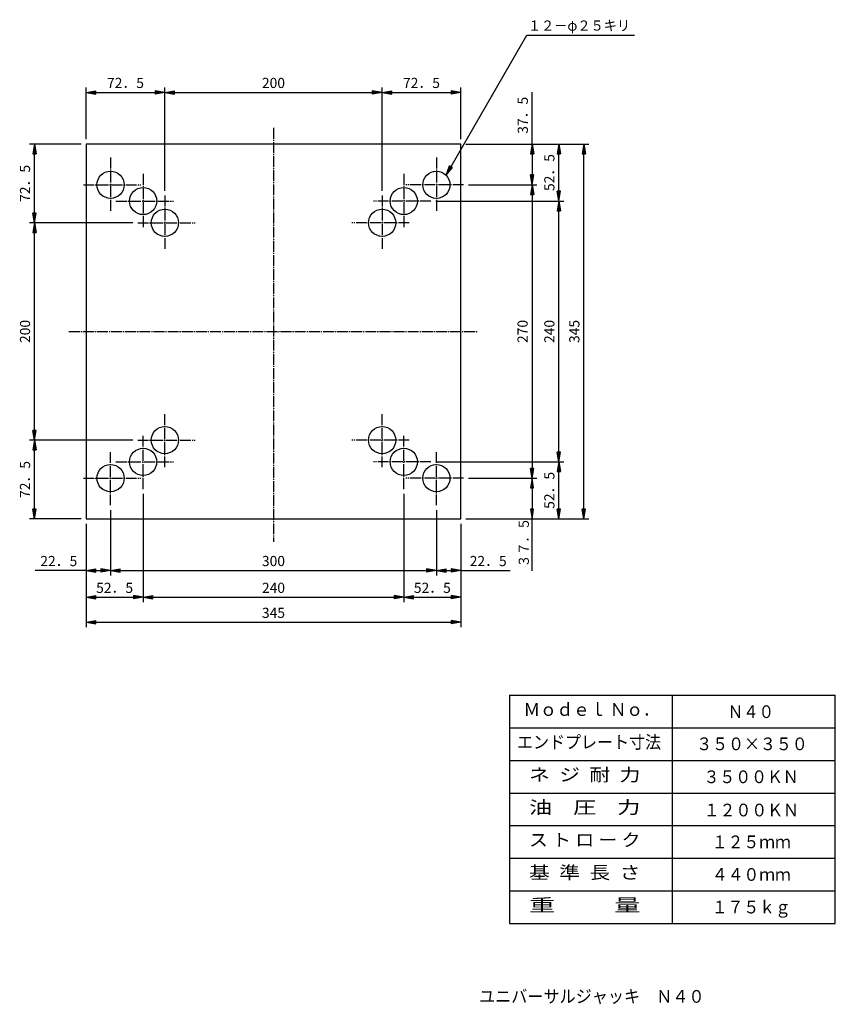
# Model space of a CAD drawing. Extents: x 12 to 1696, y 10 to 962.
# Drawn here: x 945 to 1696, y 38 to 944 of the extents above; entities that cross this region are included whole.
import ezdxf
from ezdxf.enums import TextEntityAlignment as Align

# ---------------------------------------------------------------- set-up
doc = ezdxf.new("R2010")
doc.units = 0
doc.linetypes.add('EXLTYPE2', pattern=[13, 10, -1, 1, -1])
doc.layers.get('0').update_dxf_attribs({"linetype": 'CONTINUOUS'})
doc.layers.get('DEFPOINTS').update_dxf_attribs({"linetype": 'CONTINUOUS'})
doc.layers.add('N40', color=7, linetype='CONTINUOUS')
doc.styles.add('EXCADDIM1', font='monotxt', dxfattribs={"width": 0.84, "bigfont": 'extfont'})
doc.styles.add('EXCADSTD', font='monotxt', dxfattribs={"bigfont": 'extfont'})
doc.styles.get("Standard").update_dxf_attribs({"font": 'monotxt', "bigfont": 'extfont'})
doc.dimstyles.new('ISO-25', dxfattribs={"dimtxt": 2.5, "dimasz": 2.5, "dimexe": 1.25, "dimexo": 0.625, "dimtad": 1, "dimtxsty": 'STANDARD', "dimcen": 2.5, "dimazin": 3, "dimtfac": 1, "dimtmove": 0, "dimatfit": 3})

# ---------------------------------------------------------------- blocks, each defined once
blk = doc.blocks.new('EX_BNORM')
at = {"color": 0, "linetype": 'CONTINUOUS'}
for p, q in [((0, 0), (-1, 0.17)), ((-1, 0.17), (-1, -0.17)), ((0, 0), (-1, 0.08)), ((0, 0), (-1, 0)), ((0, 0), (-1, -0.17)), ((0, 0), (-1, -0.08))]:
    blk.add_line(p, q, dxfattribs=at)
blk = doc.blocks.new('*D75')
at = {"layer": 'DEFPOINTS', "color": 0}
for p in [(1078.75, 876.789978), (1006.25, 829.289978), (1078.75, 781.789978)]:
    blk.add_point(p, dxfattribs=at)
at = {"layer": 'N40', "color": 1, "linetype": 'CONTINUOUS'}
for p, q in [((1006.25, 833.789978), (1006.25, 881.289978)), ((1078.75, 786.289978), (1078.75, 881.289978)), ((1015.25, 876.789978), (1069.75, 876.789978))]:
    blk.add_line(p, q, dxfattribs=at)
at = {"layer": 'N40', "color": 1, "xscale": 9, "yscale": 9, "zscale": 9, "rotation": 180}
blk.add_blockref('EX_BNORM', (1006.25, 876.789978), dxfattribs=at)
at = {"layer": 'N40', "color": 1, "xscale": 9, "yscale": 9, "zscale": 9}
blk.add_blockref('EX_BNORM', (1078.75, 876.789978), dxfattribs=at)
at = {"layer": 'N40', "color": 1, "insert": (1042.5, 884.289978), "char_height": 9.3543312, "attachment_point": 5, "style": 'EXCADDIM1'}
blk.add_mtext('72．5', dxfattribs=at)
blk = doc.blocks.new('*D76')
at = {"layer": 'DEFPOINTS', "color": 0}
for p in [(1278.75, 876.789978), (1078.75, 781.789978), (1278.75, 781.789978)]:
    blk.add_point(p, dxfattribs=at)
at = {"layer": 'N40', "color": 1, "linetype": 'CONTINUOUS'}
for p, q in [((1278.75, 786.289978), (1278.75, 881.289978)), ((1087.75, 876.789978), (1269.75, 876.789978))]:
    blk.add_line(p, q, dxfattribs=at)
at = {"layer": 'N40', "color": 1, "xscale": 9, "yscale": 9, "zscale": 9, "rotation": 180}
blk.add_blockref('EX_BNORM', (1078.75, 876.789978), dxfattribs=at)
at = {"layer": 'N40', "color": 1, "xscale": 9, "yscale": 9, "zscale": 9}
blk.add_blockref('EX_BNORM', (1278.75, 876.789978), dxfattribs=at)
at = {"layer": 'N40', "color": 1, "insert": (1178.75, 884.289978), "char_height": 9.3543312, "attachment_point": 5, "style": 'EXCADDIM1'}
blk.add_mtext('200', dxfattribs=at)
blk = doc.blocks.new('*D77')
at = {"layer": 'DEFPOINTS', "color": 0}
for p in [(1351.25, 876.789978), (1351.25, 829.289978), (1278.75, 781.789978)]:
    blk.add_point(p, dxfattribs=at)
at = {"layer": 'N40', "color": 1, "linetype": 'CONTINUOUS'}
for p, q in [((1351.25, 833.789978), (1351.25, 881.289978)), ((1287.75, 876.789978), (1342.25, 876.789978))]:
    blk.add_line(p, q, dxfattribs=at)
at = {"layer": 'N40', "color": 1, "xscale": 9, "yscale": 9, "zscale": 9, "rotation": 180}
blk.add_blockref('EX_BNORM', (1278.75, 876.789978), dxfattribs=at)
at = {"layer": 'N40', "color": 1, "xscale": 9, "yscale": 9, "zscale": 9}
blk.add_blockref('EX_BNORM', (1351.25, 876.789978), dxfattribs=at)
at = {"layer": 'N40', "color": 1, "insert": (1315, 884.289978), "char_height": 9.3543312, "attachment_point": 5, "style": 'EXCADDIM1'}
blk.add_mtext('72．5', dxfattribs=at)
blk = doc.blocks.new('*D78')
at = {"layer": 'DEFPOINTS', "color": 0}
for p in [(958.75, 556.789978), (1053.75, 556.789978), (1006.25, 484.289978)]:
    blk.add_point(p, dxfattribs=at)
at = {"layer": 'N40', "color": 1, "linetype": 'CONTINUOUS'}
for p, q in [((1049.25, 556.789978), (954.25, 556.789978)), ((958.75, 493.289978), (958.75, 547.789978)), ((1001.75, 484.289978), (954.25, 484.289978))]:
    blk.add_line(p, q, dxfattribs=at)
at = {"layer": 'N40', "color": 1, "xscale": 9, "yscale": 9, "zscale": 9}
for p, rotation in [((958.75, 556.789978), 90), ((958.75, 484.289978), 270)]:
    blk.add_blockref('EX_BNORM', p, dxfattribs=dict(at, rotation=rotation))
at = {"layer": 'N40', "color": 1, "insert": (951.25, 520.539978), "char_height": 9.3543312, "attachment_point": 5, "rotation": 90, "style": 'EXCADDIM1'}
blk.add_mtext('72．5', dxfattribs=at)
blk = doc.blocks.new('*D79')
at = {"layer": 'DEFPOINTS', "color": 0}
for p in [(958.75, 756.789978), (1053.75, 756.789978), (1053.75, 556.789978)]:
    blk.add_point(p, dxfattribs=at)
at = {"layer": 'N40', "color": 1, "linetype": 'CONTINUOUS'}
for p, q in [((1049.25, 756.789978), (954.25, 756.789978)), ((958.75, 565.789978), (958.75, 747.789978))]:
    blk.add_line(p, q, dxfattribs=at)
at = {"layer": 'N40', "color": 1, "xscale": 9, "yscale": 9, "zscale": 9}
for p, rotation in [((958.75, 756.789978), 90), ((958.75, 556.789978), 270)]:
    blk.add_blockref('EX_BNORM', p, dxfattribs=dict(at, rotation=rotation))
at = {"layer": 'N40', "color": 1, "insert": (951.25, 656.789978), "char_height": 9.3543312, "attachment_point": 5, "rotation": 90, "style": 'EXCADDIM1'}
blk.add_mtext('200', dxfattribs=at)
blk = doc.blocks.new('*D80')
at = {"layer": 'DEFPOINTS', "color": 0}
for p in [(958.75, 829.289978), (1006.25, 829.289978), (1053.75, 756.789978)]:
    blk.add_point(p, dxfattribs=at)
at = {"layer": 'N40', "color": 1, "linetype": 'CONTINUOUS'}
for p, q in [((1001.75, 829.289978), (954.25, 829.289978)), ((958.75, 765.789978), (958.75, 820.289978))]:
    blk.add_line(p, q, dxfattribs=at)
at = {"layer": 'N40', "color": 1, "xscale": 9, "yscale": 9, "zscale": 9}
for p, rotation in [((958.75, 829.289978), 90), ((958.75, 756.789978), 270)]:
    blk.add_blockref('EX_BNORM', p, dxfattribs=dict(at, rotation=rotation))
at = {"layer": 'N40', "color": 1, "insert": (951.25, 793.039978), "char_height": 9.3543312, "attachment_point": 5, "rotation": 90, "style": 'EXCADDIM1'}
blk.add_mtext('72．5', dxfattribs=at)
blk = doc.blocks.new('*D81')
at = {"layer": 'DEFPOINTS', "color": 0}
for p in [(1028.75, 496.789978), (1006.25, 484.289978), (1028.75, 436.789978)]:
    blk.add_point(p, dxfattribs=at)
at = {"layer": 'N40', "color": 1, "linetype": 'CONTINUOUS'}
for p, q in [((1028.75, 492.289978), (1028.75, 432.289978)), ((1015.25, 436.789978), (1019.75, 436.789978))]:
    blk.add_line(p, q, dxfattribs=at)
at = {"layer": 'N40', "color": 1, "xscale": 9, "yscale": 9, "zscale": 9, "rotation": 180}
blk.add_blockref('EX_BNORM', (1006.25, 436.789978), dxfattribs=at)
at = {"layer": 'N40', "color": 1, "xscale": 9, "yscale": 9, "zscale": 9}
blk.add_blockref('EX_BNORM', (1028.75, 436.789978), dxfattribs=at)
at = {"layer": 'N40', "color": 1, "insert": (981.118408, 444.289978), "char_height": 9.3543312, "attachment_point": 5, "style": 'EXCADDIM1'}
blk.add_mtext('22．5', dxfattribs=at)
blk = doc.blocks.new('*D82')
at = {"layer": 'DEFPOINTS', "color": 0}
for p in [(1028.75, 496.789978), (1328.75, 496.789978), (1328.75, 436.789978)]:
    blk.add_point(p, dxfattribs=at)
at = {"layer": 'N40', "color": 1, "linetype": 'CONTINUOUS'}
for p, q in [((1328.75, 492.289978), (1328.75, 432.289978)), ((1037.75, 436.789978), (1319.75, 436.789978))]:
    blk.add_line(p, q, dxfattribs=at)
at = {"layer": 'N40', "color": 1, "xscale": 9, "yscale": 9, "zscale": 9, "rotation": 180}
blk.add_blockref('EX_BNORM', (1028.75, 436.789978), dxfattribs=at)
at = {"layer": 'N40', "color": 1, "xscale": 9, "yscale": 9, "zscale": 9}
blk.add_blockref('EX_BNORM', (1328.75, 436.789978), dxfattribs=at)
at = {"layer": 'N40', "color": 1, "insert": (1178.75, 444.289978), "char_height": 9.3543312, "attachment_point": 5, "style": 'EXCADDIM1'}
blk.add_mtext('300', dxfattribs=at)
blk = doc.blocks.new('*D83')
at = {"layer": 'DEFPOINTS', "color": 0}
for p in [(1328.75, 496.789978), (1351.25, 484.289978), (1351.25, 436.789978)]:
    blk.add_point(p, dxfattribs=at)
at = {"layer": 'N40', "color": 1, "linetype": 'CONTINUOUS'}
blk.add_line((1337.75, 436.789978), (1342.25, 436.789978), dxfattribs=at)
at = {"layer": 'N40', "color": 1, "xscale": 9, "yscale": 9, "zscale": 9, "rotation": 180}
blk.add_blockref('EX_BNORM', (1328.75, 436.789978), dxfattribs=at)
at = {"layer": 'N40', "color": 1, "xscale": 9, "yscale": 9, "zscale": 9}
blk.add_blockref('EX_BNORM', (1351.25, 436.789978), dxfattribs=at)
at = {"layer": 'N40', "color": 1, "insert": (1376.418408, 444.289978), "char_height": 9.3543312, "attachment_point": 5, "style": 'EXCADDIM1'}
blk.add_mtext('22．5', dxfattribs=at)
blk = doc.blocks.new('*D84')
at = {"layer": 'DEFPOINTS', "color": 0}
for p in [(1058.75, 511.789978), (1006.25, 484.289978), (1058.75, 412.127747)]:
    blk.add_point(p, dxfattribs=at)
at = {"layer": 'N40', "color": 1, "linetype": 'CONTINUOUS'}
blk.add_line((1015.25, 412.127747), (1049.75, 412.127747), dxfattribs=at)
at = {"layer": 'N40', "color": 1, "xscale": 9, "yscale": 9, "zscale": 9, "rotation": 180}
blk.add_blockref('EX_BNORM', (1006.25, 412.127747), dxfattribs=at)
at = {"layer": 'N40', "color": 1, "xscale": 9, "yscale": 9, "zscale": 9}
blk.add_blockref('EX_BNORM', (1058.75, 412.127747), dxfattribs=at)
at = {"layer": 'N40', "color": 1, "insert": (1032.5, 419.627747), "char_height": 9.3543312, "attachment_point": 5, "style": 'EXCADDIM1'}
blk.add_mtext('52．5', dxfattribs=at)
blk = doc.blocks.new('*D85')
at = {"layer": 'DEFPOINTS', "color": 0}
for p in [(1058.75, 511.789978), (1298.75, 511.789978), (1298.75, 412.127747)]:
    blk.add_point(p, dxfattribs=at)
at = {"layer": 'N40', "color": 1, "linetype": 'CONTINUOUS'}
for p, q in [((1058.75, 507.289978), (1058.75, 407.627747)), ((1067.75, 412.127747), (1289.75, 412.127747))]:
    blk.add_line(p, q, dxfattribs=at)
at = {"layer": 'N40', "color": 1, "xscale": 9, "yscale": 9, "zscale": 9, "rotation": 180}
blk.add_blockref('EX_BNORM', (1058.75, 412.127747), dxfattribs=at)
at = {"layer": 'N40', "color": 1, "xscale": 9, "yscale": 9, "zscale": 9}
blk.add_blockref('EX_BNORM', (1298.75, 412.127747), dxfattribs=at)
at = {"layer": 'N40', "color": 1, "insert": (1178.75, 419.627747), "char_height": 9.3543312, "attachment_point": 5, "style": 'EXCADDIM1'}
blk.add_mtext('240', dxfattribs=at)
blk = doc.blocks.new('*D86')
at = {"layer": 'DEFPOINTS', "color": 0}
for p in [(1298.75, 511.789978), (1351.25, 484.289978), (1351.25, 412.127747)]:
    blk.add_point(p, dxfattribs=at)
at = {"layer": 'N40', "color": 1, "linetype": 'CONTINUOUS'}
for p, q in [((1298.75, 507.289978), (1298.75, 407.627747)), ((1307.75, 412.127747), (1342.25, 412.127747))]:
    blk.add_line(p, q, dxfattribs=at)
at = {"layer": 'N40', "color": 1, "xscale": 9, "yscale": 9, "zscale": 9, "rotation": 180}
blk.add_blockref('EX_BNORM', (1298.75, 412.127747), dxfattribs=at)
at = {"layer": 'N40', "color": 1, "xscale": 9, "yscale": 9, "zscale": 9}
blk.add_blockref('EX_BNORM', (1351.25, 412.127747), dxfattribs=at)
at = {"layer": 'N40', "color": 1, "insert": (1325, 419.627747), "char_height": 9.3543312, "attachment_point": 5, "style": 'EXCADDIM1'}
blk.add_mtext('52．5', dxfattribs=at)
blk = doc.blocks.new('*D87')
at = {"layer": 'DEFPOINTS', "color": 0}
for p in [(1006.25, 484.289978), (1351.25, 484.289978), (1351.25, 389.127747)]:
    blk.add_point(p, dxfattribs=at)
at = {"layer": 'N40', "color": 1, "linetype": 'CONTINUOUS'}
for p, q in [((1006.25, 479.789978), (1006.25, 384.627747)), ((1351.25, 479.789978), (1351.25, 384.627747)), ((1015.25, 389.127747), (1342.25, 389.127747))]:
    blk.add_line(p, q, dxfattribs=at)
at = {"layer": 'N40', "color": 1, "xscale": 9, "yscale": 9, "zscale": 9, "rotation": 180}
blk.add_blockref('EX_BNORM', (1006.25, 389.127747), dxfattribs=at)
at = {"layer": 'N40', "color": 1, "xscale": 9, "yscale": 9, "zscale": 9}
blk.add_blockref('EX_BNORM', (1351.25, 389.127747), dxfattribs=at)
at = {"layer": 'N40', "color": 1, "insert": (1178.75, 396.627747), "char_height": 9.3543312, "attachment_point": 5, "style": 'EXCADDIM1'}
blk.add_mtext('345', dxfattribs=at)
blk = doc.blocks.new('*D88')
at = {"layer": 'DEFPOINTS', "color": 0}
for p in [(1323.75, 536.79), (1441.45, 536.79), (1351.25, 484.29)]:
    blk.add_point(p, dxfattribs=at)
at = {"layer": 'N40', "color": 1, "linetype": 'CONTINUOUS'}
blk.add_line((1441.45, 493.29), (1441.45, 527.79), dxfattribs=at)
at = {"layer": 'N40', "color": 1, "xscale": 9, "yscale": 9, "zscale": 9}
for p, rotation in [((1441.45, 536.79), 90), ((1441.45, 484.29), 270)]:
    blk.add_blockref('EX_BNORM', p, dxfattribs=dict(at, rotation=rotation))
at = {"layer": 'N40', "color": 1, "insert": (1433.95, 510.54), "char_height": 9.354, "attachment_point": 5, "rotation": 90, "style": 'EXCADDIM1'}
blk.add_mtext('52．5', dxfattribs=at)
blk = doc.blocks.new('*D89')
at = {"layer": 'DEFPOINTS', "color": 0}
for p in [(1323.75, 776.79), (1441.45, 776.79), (1323.75, 536.79)]:
    blk.add_point(p, dxfattribs=at)
at = {"layer": 'N40', "color": 1, "linetype": 'CONTINUOUS'}
for p, q in [((1441.45, 545.79), (1441.45, 767.79)), ((1328.25, 536.79), (1445.95, 536.79))]:
    blk.add_line(p, q, dxfattribs=at)
at = {"layer": 'N40', "color": 1, "xscale": 9, "yscale": 9, "zscale": 9}
for p, rotation in [((1441.45, 776.79), 90), ((1441.45, 536.79), 270)]:
    blk.add_blockref('EX_BNORM', p, dxfattribs=dict(at, rotation=rotation))
at = {"layer": 'N40', "color": 1, "insert": (1433.95, 656.79), "char_height": 9.354, "attachment_point": 5, "rotation": 90, "style": 'EXCADDIM1'}
blk.add_mtext('240', dxfattribs=at)
blk = doc.blocks.new('*D90')
at = {"layer": 'DEFPOINTS', "color": 0}
for p in [(1351.25, 829.29), (1441.45, 829.29), (1323.75, 776.79)]:
    blk.add_point(p, dxfattribs=at)
at = {"layer": 'N40', "color": 1, "linetype": 'CONTINUOUS'}
for p, q in [((1441.45, 785.79), (1441.45, 820.29)), ((1328.25, 776.79), (1445.95, 776.79))]:
    blk.add_line(p, q, dxfattribs=at)
at = {"layer": 'N40', "color": 1, "xscale": 9, "yscale": 9, "zscale": 9}
for p, rotation in [((1441.45, 829.29), 90), ((1441.45, 776.79), 270)]:
    blk.add_blockref('EX_BNORM', p, dxfattribs=dict(at, rotation=rotation))
at = {"layer": 'N40', "color": 1, "insert": (1433.95, 803.04), "char_height": 9.354, "attachment_point": 5, "rotation": 90, "style": 'EXCADDIM1'}
blk.add_mtext('52．5', dxfattribs=at)
blk = doc.blocks.new('*D91')
at = {"layer": 'DEFPOINTS', "color": 0}
for p in [(1351.25, 829.29), (1464.45, 829.29), (1351.25, 484.29)]:
    blk.add_point(p, dxfattribs=at)
at = {"layer": 'N40', "color": 1, "linetype": 'CONTINUOUS'}
for p, q in [((1355.75, 829.29), (1468.95, 829.29)), ((1464.45, 493.29), (1464.45, 820.29)), ((1355.75, 484.29), (1468.95, 484.29))]:
    blk.add_line(p, q, dxfattribs=at)
at = {"layer": 'N40', "color": 1, "xscale": 9, "yscale": 9, "zscale": 9}
for p, rotation in [((1464.45, 829.29), 90), ((1464.45, 484.29), 270)]:
    blk.add_blockref('EX_BNORM', p, dxfattribs=dict(at, rotation=rotation))
at = {"layer": 'N40', "color": 1, "insert": (1456.95, 656.79), "char_height": 9.354, "attachment_point": 5, "rotation": 90, "style": 'EXCADDIM1'}
blk.add_mtext('345', dxfattribs=at)
blk = doc.blocks.new('*D92')
at = {"layer": 'DEFPOINTS', "color": 0}
for p in [(1353.75, 791.79), (1353.75, 521.79), (1416.79, 521.79)]:
    blk.add_point(p, dxfattribs=at)
at = {"layer": 'N40', "color": 1, "linetype": 'CONTINUOUS'}
for p, q in [((1358.25, 791.79), (1421.29, 791.79)), ((1416.79, 782.79), (1416.79, 530.79)), ((1358.25, 521.79), (1421.29, 521.79))]:
    blk.add_line(p, q, dxfattribs=at)
at = {"layer": 'N40', "color": 1, "xscale": 9, "yscale": 9, "zscale": 9}
for p, rotation in [((1416.79, 791.79), 90), ((1416.79, 521.79), 270)]:
    blk.add_blockref('EX_BNORM', p, dxfattribs=dict(at, rotation=rotation))
at = {"layer": 'N40', "color": 1, "insert": (1409.29, 656.79), "char_height": 9.354, "attachment_point": 5, "rotation": 90, "style": 'EXCADDIM1'}
blk.add_mtext('270', dxfattribs=at)
blk = doc.blocks.new('*D93')
at = {"layer": 'DEFPOINTS', "color": 0}
for p in [(1351.25, 829.29), (1353.75, 791.79), (1416.79, 791.79)]:
    blk.add_point(p, dxfattribs=at)
at = {"layer": 'N40', "color": 1, "linetype": 'CONTINUOUS'}
blk.add_line((1416.79, 820.29), (1416.79, 800.79), dxfattribs=at)
at = {"layer": 'N40', "color": 1, "xscale": 9, "yscale": 9, "zscale": 9}
for p, rotation in [((1416.79, 829.29), 90), ((1416.79, 791.79), 270)]:
    blk.add_blockref('EX_BNORM', p, dxfattribs=dict(at, rotation=rotation))
at = {"layer": 'N40', "color": 1, "insert": (1409.5, 855.75), "char_height": 9.354, "attachment_point": 5, "rotation": 90, "style": 'EXCADDIM1'}
blk.add_mtext('37．5', dxfattribs=at)

msp = doc.modelspace()

# ---------------------------------------------------------------- linework, layer by layer
at = {"layer": 'N40', "color": 1, "linetype": 'CONTINUOUS'}
for p, q in [((1416.79, 829.29), (1416.79, 877)), ((1416.79, 521.79), (1415.29, 512.79)), ((1416.79, 521.79), (1416.04, 512.79)), ((1416.79, 521.79), (1416.79, 484.29)), ((1418.29, 512.79), (1416.79, 521.79)), ((1417.54, 512.79), (1416.79, 521.79)), ((1415.29, 512.79), (1418.29, 512.79)), ((1415.29, 493.29), (1416.79, 484.29)), ((1418.29, 493.29), (1415.29, 493.29)), ((1416.04, 493.29), (1416.79, 484.29)), ((1416.79, 484.29), (1418.29, 493.29)), ((1416.79, 484.29), (1417.54, 493.29)), ((1416.79, 436.58), (1416.79, 484.29)), ((1006.25, 436.79), (959.27, 436.79)), ((1351.25, 436.79), (1396.67, 436.79))]:
    msp.add_line(p, q, dxfattribs=at)
at = {"layer": 'N40', "color": 1, "linetype": 'EXLTYPE2'}
for p, q in [((1178.75, 844.13), (1178.75, 463.13)), ((990.37, 656.79), (1366.37, 656.79))]:
    msp.add_line(p, q, dxfattribs=at)
at = {"layer": 'N40', "color": 6, "linetype": 'CONTINUOUS'}
for p, q in [((1396, 322), (1696, 322)), ((1396, 322), (1396, 112)), ((1546, 112), (1546, 322)), ((1696, 112), (1696, 322)), ((1396, 292), (1696, 292)), ((1396, 262), (1696, 262)), ((1396, 232), (1696, 232)), ((1396, 202), (1696, 202)), ((1396, 172), (1696, 172)), ((1396, 142), (1696, 142)), ((1396, 112), (1696, 112))]:
    msp.add_line(p, q, dxfattribs=at)
at = {"layer": 'N40', "color": 7, "linetype": 'CONTINUOUS', "flags": 128}
msp.add_lwpolyline([(1006.25, 484.29), (1351.25, 484.29), (1351.25, 829.29), (1006.25, 829.29), (1006.25, 484.29)], dxfattribs=at)
at = {"layer": 'N40', "color": 1, "linetype": 'EXLTYPE2', "flags": 128}
for points in [[(1028.75, 816.79), (1028.75, 791.79), (1028.75, 766.79)], [(1328.75, 816.79), (1328.75, 791.79), (1328.75, 766.79)], [(1058.75, 801.79), (1058.75, 776.79), (1058.75, 751.79)], [(1298.75, 801.79), (1298.75, 776.79), (1298.75, 751.79)], [(1003.75, 791.79), (1028.75, 791.79), (1056.75, 791.79)], [(1353.75, 791.79), (1328.75, 791.79), (1300.75, 791.79)], [(1078.75, 781.79), (1078.75, 756.79), (1078.75, 731.79)], [(1278.75, 781.79), (1278.75, 756.79), (1278.75, 731.79)], [(1033.75, 776.79), (1058.75, 776.79), (1086.75, 776.79)], [(1323.75, 776.79), (1298.75, 776.79), (1270.75, 776.79)], [(1053.75, 756.79), (1078.75, 756.79), (1106.75, 756.79)], [(1303.75, 756.79), (1278.75, 756.79), (1250.75, 756.79)], [(1078.75, 531.79), (1078.75, 556.79), (1078.75, 581.79)], [(1278.75, 531.79), (1278.75, 556.79), (1278.75, 581.79)], [(1053.75, 556.79), (1078.75, 556.79), (1106.75, 556.79)], [(1058.75, 511.79), (1058.75, 536.79), (1058.75, 561.79)], [(1303.75, 556.79), (1278.75, 556.79), (1250.75, 556.79)], [(1298.75, 511.79), (1298.75, 536.79), (1298.75, 561.79)], [(1028.75, 496.79), (1028.75, 521.79), (1028.75, 546.79)], [(1328.75, 496.79), (1328.75, 521.79), (1328.75, 546.79)], [(1033.75, 536.79), (1058.75, 536.79), (1086.75, 536.79)], [(1323.75, 536.79), (1298.75, 536.79), (1270.75, 536.79)], [(1003.75, 521.79), (1028.75, 521.79), (1056.75, 521.79)], [(1353.75, 521.79), (1328.75, 521.79), (1300.75, 521.79)]]:
    msp.add_lwpolyline(points, dxfattribs=at)
at = {"layer": 'N40', "color": 7, "linetype": 'CONTINUOUS'}
for centre in [(1028.75, 791.79), (1328.75, 791.79), (1058.75, 776.79), (1298.75, 776.79), (1078.75, 756.79), (1278.75, 756.79), (1078.75, 556.79), (1278.75, 556.79), (1058.75, 536.79), (1298.75, 536.79), (1028.75, 521.79), (1328.75, 521.79)]:
    msp.add_circle(centre, 12.5, dxfattribs=at)

# ---------------------------------------------------------------- texts
at = {"layer": 'N40', "color": 1, "linetype": 'CONTINUOUS', "style": 'EXCADSTD', "width": 1.109269}
msp.add_text('１２－φ２５キリ', height=9.354, dxfattribs=at).set_placement((1413, 933.61), (1507.08, 933.61), align=Align.FIT)
at = {"layer": 'N40', "color": 1, "linetype": 'CONTINUOUS', "style": 'EXCADSTD', "width": 1.123397}
msp.add_text('^J３７．５', height=9.354, rotation=90, dxfattribs=at).set_placement((1413.89, 439.8), (1413.89, 485.33), align=Align.FIT)
at = {"layer": 'N40', "color": 1, "linetype": 'CONTINUOUS', "style": 'EXCADSTD'}
msp.add_text('^J', height=9.354, dxfattribs=at).set_placement((1413.89, 487.04), (1413.89, 487.04), align=Align.FIT)
at = {"layer": 'N40', "color": 6, "linetype": 'CONTINUOUS', "style": 'EXCADSTD'}
for s, height, width, p, p2 in [('Ｍｏｄｅｌ Ｎｏ．', 11.693, 1.156328, (1409, 303.01), (1534.1, 303.01)), ('Ｎ４０', 11.693, 1.162734, (1597, 301.01), (1639.6, 301.01)), ('エンドプレート寸法', 11.693, 1.076601, (1403, 273.01), (1535.6, 273.01)), ('３５０×３５０', 11.693, 1.106035, (1568, 271.41), (1670.6, 271.41)), ('ネ  ジ  耐  力', 11.693, 1.087754, (1414, 243.01), (1516.6, 243.01)), ('３５００ＫＮ', 11.693, 1.101723, (1574.7, 241.11), (1662.3, 241.11)), ('油    圧    力', 11.6929, 1.087754, (1414, 213.01), (1516.6, 213.01)), ('１２００ＫＮ', 11.693, 1.101723, (1574.9, 210.51), (1662.5, 210.51)), ('ス ト ロ ー ク', 11.693, 1.096818, (1414, 183.01), (1516.6, 183.01)), ('１２５ｍｍ', 11.693, 1.122088, (1582.4, 181.21), (1655, 181.21)), ('基  準  長  さ', 11.693, 1.096818, (1414, 153.01), (1516.6, 153.01)), ('４４０ｍｍ', 11.693, 1.122088, (1582.4, 151.21), (1655, 151.21)), ('重          量', 11.6929, 1.078837, (1414, 123.01), (1516.6, 123.01)), ('１７５ｋｇ', 11.693, 1.135772, (1582.4, 121.21), (1655, 121.21)), ('ユニバーサルジャッキ\u3000Ｎ４０', 11.6929, 1.087001, (1368, 39.01), (1575.6, 39.01))]:
    msp.add_text(s, height=height, dxfattribs=dict(at, width=width)).set_placement(p, p2, align=Align.FIT)

# ---------------------------------------------------------------- dimensions: what is measured, and where the dimension line sits
at = {"layer": 'N40', "color": 1, "linetype": 'CONTINUOUS'}
for base, p1, p2, text, override, picture, middle in [((1078.75, 876.79), (1006.25, 829.29), (1078.75, 781.79), '72．5', {"dimtxt": 9.354331, "dimasz": 9, "dimexe": 4.5, "dimexo": 4.5, "dimgap": 0, "dimtad": 1, "dimjust": 0, "dimtih": 0, "dimtoh": 0, "dimdec": 0, "dimzin": 0, "dimlunit": 2, "dimtxsty": 'EXCADDIM1', "dimblk1": 'EX_BNORM', "dimblk2": 'EX_BNORM', "dimsah": 1, "dimse1": 0, "dimse2": 0, "dimclrd": 1, "dimclre": 1, "dimclrt": 1, "dimtmove": 2}, '*D75', (1042.5, 884.29)), ((1351.25, 876.79), (1278.75, 781.79), (1351.25, 829.29), '72．5', {"dimtxt": 9.354331, "dimasz": 9, "dimexe": 4.5, "dimexo": 4.5, "dimgap": 0, "dimtad": 1, "dimjust": 0, "dimtih": 0, "dimtoh": 0, "dimdec": 0, "dimzin": 0, "dimlunit": 2, "dimtxsty": 'EXCADDIM1', "dimblk1": 'EX_BNORM', "dimblk2": 'EX_BNORM', "dimsah": 1, "dimse1": 1, "dimse2": 0, "dimclrd": 1, "dimclre": 1, "dimclrt": 1, "dimtmove": 2}, '*D77', (1315, 884.29)), ((1058.75, 412.13), (1006.25, 484.29), (1058.75, 511.79), '52．5', {"dimtxt": 9.354331, "dimasz": 9, "dimexe": 0, "dimexo": 0, "dimgap": 0, "dimtad": 1, "dimjust": 0, "dimtih": 0, "dimtoh": 0, "dimdec": 0, "dimzin": 0, "dimlunit": 2, "dimtxsty": 'EXCADDIM1', "dimblk1": 'EX_BNORM', "dimblk2": 'EX_BNORM', "dimsah": 1, "dimse1": 1, "dimse2": 1, "dimclrd": 1, "dimclre": 1, "dimclrt": 1, "dimtmove": 2}, '*D84', (1032.5, 419.63)), ((1351.25, 412.13), (1298.75, 511.79), (1351.25, 484.29), '52．5', {"dimtxt": 9.354331, "dimasz": 9, "dimexe": 4.5, "dimexo": 4.5, "dimgap": 0, "dimtad": 1, "dimjust": 0, "dimtih": 0, "dimtoh": 0, "dimdec": 0, "dimzin": 0, "dimlunit": 2, "dimtxsty": 'EXCADDIM1', "dimblk1": 'EX_BNORM', "dimblk2": 'EX_BNORM', "dimsah": 1, "dimse1": 0, "dimse2": 1, "dimclrd": 1, "dimclre": 1, "dimclrt": 1, "dimtmove": 2}, '*D86', (1325, 419.63)), ((1028.75, 436.79), (1006.25, 484.29), (1028.75, 496.79), '22．5', {"dimtxt": 9.354331, "dimasz": 9, "dimexe": 4.5, "dimexo": 4.5, "dimgap": 0, "dimtad": 1, "dimjust": 0, "dimtih": 1, "dimtoh": 1, "dimdec": 0, "dimzin": 0, "dimlunit": 2, "dimtxsty": 'EXCADDIM1', "dimblk1": 'EX_BNORM', "dimblk2": 'EX_BNORM', "dimsah": 1, "dimse1": 1, "dimse2": 0, "dimclrd": 1, "dimclre": 1, "dimclrt": 1, "dimtmove": 2}, '*D81', (981.12, 444.29)), ((1351.25, 436.79), (1328.75, 496.79), (1351.25, 484.29), '22．5', {"dimtxt": 9.354331, "dimasz": 9, "dimexe": 0, "dimexo": 0, "dimgap": 0, "dimtad": 1, "dimjust": 0, "dimtih": 1, "dimtoh": 1, "dimdec": 0, "dimzin": 0, "dimlunit": 2, "dimtxsty": 'EXCADDIM1', "dimblk1": 'EX_BNORM', "dimblk2": 'EX_BNORM', "dimsah": 1, "dimse1": 1, "dimse2": 1, "dimclrd": 1, "dimclre": 1, "dimclrt": 1, "dimtmove": 2}, '*D83', (1376.42, 444.29))]:
    dim = msp.add_linear_dim(base=base, p1=p1, p2=p2, text=text, dimstyle='ISO-25', override=override, dxfattribs=at)
    dim.commit()
    dim.dimension.update_dxf_attribs({"geometry": picture, "text_midpoint": middle, "dimtype": 160})
for base, p1, p2, override, picture, middle in [((1278.75, 876.79), (1078.75, 781.79), (1278.75, 781.79), {"dimtxt": 9.354331, "dimasz": 9, "dimexe": 4.5, "dimexo": 4.5, "dimgap": 0, "dimtad": 1, "dimjust": 0, "dimtih": 0, "dimtoh": 0, "dimdec": 0, "dimzin": 0, "dimlunit": 2, "dimtxsty": 'EXCADDIM1', "dimblk1": 'EX_BNORM', "dimblk2": 'EX_BNORM', "dimsah": 1, "dimse1": 1, "dimse2": 0, "dimclrd": 1, "dimclre": 1, "dimclrt": 1, "dimtmove": 2}, '*D76', (1178.75, 884.29)), ((1298.75, 412.13), (1058.75, 511.79), (1298.75, 511.79), {"dimtxt": 9.354331, "dimasz": 9, "dimexe": 4.5, "dimexo": 4.5, "dimgap": 0, "dimtad": 1, "dimjust": 0, "dimtih": 0, "dimtoh": 0, "dimdec": 0, "dimzin": 0, "dimlunit": 2, "dimtxsty": 'EXCADDIM1', "dimblk1": 'EX_BNORM', "dimblk2": 'EX_BNORM', "dimsah": 1, "dimse1": 0, "dimse2": 1, "dimclrd": 1, "dimclre": 1, "dimclrt": 1, "dimtmove": 2}, '*D85', (1178.75, 419.63)), ((1328.75, 436.79), (1028.75, 496.79), (1328.75, 496.79), {"dimtxt": 9.354331, "dimasz": 9, "dimexe": 4.5, "dimexo": 4.5, "dimgap": 0, "dimtad": 1, "dimjust": 0, "dimtih": 0, "dimtoh": 0, "dimdec": 0, "dimzin": 0, "dimlunit": 2, "dimtxsty": 'EXCADDIM1', "dimblk1": 'EX_BNORM', "dimblk2": 'EX_BNORM', "dimsah": 1, "dimse1": 1, "dimse2": 0, "dimclrd": 1, "dimclre": 1, "dimclrt": 1, "dimtmove": 2}, '*D82', (1178.75, 444.29)), ((1351.25, 389.13), (1006.25, 484.29), (1351.25, 484.29), {"dimtxt": 9.354331, "dimasz": 9, "dimexe": 4.5, "dimexo": 4.5, "dimgap": 0, "dimtad": 1, "dimjust": 0, "dimtih": 0, "dimtoh": 0, "dimdec": 0, "dimzin": 0, "dimlunit": 2, "dimtxsty": 'EXCADDIM1', "dimblk1": 'EX_BNORM', "dimblk2": 'EX_BNORM', "dimsah": 1, "dimse1": 0, "dimse2": 0, "dimclrd": 1, "dimclre": 1, "dimclrt": 1, "dimtmove": 2}, '*D87', (1178.75, 396.63))]:
    dim = msp.add_linear_dim(base=base, p1=p1, p2=p2, dimstyle='ISO-25', override=override, dxfattribs=at)
    dim.commit()
    dim.dimension.update_dxf_attribs({"geometry": picture, "text_midpoint": middle, "dimtype": 160})
for base, p1, p2, text, override, picture, middle in [((1416.79, 791.79), (1351.25, 829.29), (1353.75, 791.79), '37．5', {"dimtxt": 9.354331, "dimasz": 9, "dimexe": 0, "dimexo": 0, "dimgap": 0, "dimtad": 1, "dimjust": 0, "dimtih": 0, "dimtoh": 0, "dimdec": 0, "dimzin": 0, "dimlunit": 2, "dimtxsty": 'EXCADDIM1', "dimblk1": 'EX_BNORM', "dimblk2": 'EX_BNORM', "dimsah": 1, "dimse1": 1, "dimse2": 1, "dimclrd": 1, "dimclre": 1, "dimclrt": 1, "dimtmove": 2}, '*D93', (1409.5, 855.75)), ((958.75, 829.29), (1053.75, 756.79), (1006.25, 829.29), '72．5', {"dimtxt": 9.354331, "dimasz": 9, "dimexe": 4.5, "dimexo": 4.5, "dimgap": 0, "dimtad": 1, "dimjust": 0, "dimtih": 0, "dimtoh": 0, "dimdec": 0, "dimzin": 0, "dimlunit": 2, "dimtxsty": 'EXCADDIM1', "dimblk1": 'EX_BNORM', "dimblk2": 'EX_BNORM', "dimsah": 1, "dimse1": 1, "dimse2": 0, "dimclrd": 1, "dimclre": 1, "dimclrt": 1, "dimtmove": 2}, '*D80', (951.25, 793.04)), ((1441.45, 829.29), (1323.75, 776.79), (1351.25, 829.29), '52．5', {"dimtxt": 9.354331, "dimasz": 9, "dimexe": 4.5, "dimexo": 4.5, "dimgap": 0, "dimtad": 1, "dimjust": 0, "dimtih": 0, "dimtoh": 0, "dimdec": 0, "dimzin": 0, "dimlunit": 2, "dimtxsty": 'EXCADDIM1', "dimblk1": 'EX_BNORM', "dimblk2": 'EX_BNORM', "dimsah": 1, "dimse1": 0, "dimse2": 1, "dimclrd": 1, "dimclre": 1, "dimclrt": 1, "dimtmove": 2}, '*D90', (1433.95, 803.04)), ((958.75, 556.79), (1006.25, 484.29), (1053.75, 556.79), '72．5', {"dimtxt": 9.354331, "dimasz": 9, "dimexe": 4.5, "dimexo": 4.5, "dimgap": 0, "dimtad": 1, "dimjust": 0, "dimtih": 0, "dimtoh": 0, "dimdec": 0, "dimzin": 0, "dimlunit": 2, "dimtxsty": 'EXCADDIM1', "dimblk1": 'EX_BNORM', "dimblk2": 'EX_BNORM', "dimsah": 1, "dimse1": 0, "dimse2": 0, "dimclrd": 1, "dimclre": 1, "dimclrt": 1, "dimtmove": 2}, '*D78', (951.25, 520.54)), ((1441.45, 536.79), (1351.25, 484.29), (1323.75, 536.79), '52．5', {"dimtxt": 9.354331, "dimasz": 9, "dimexe": 0, "dimexo": 0, "dimgap": 0, "dimtad": 1, "dimjust": 0, "dimtih": 0, "dimtoh": 0, "dimdec": 0, "dimzin": 0, "dimlunit": 2, "dimtxsty": 'EXCADDIM1', "dimblk1": 'EX_BNORM', "dimblk2": 'EX_BNORM', "dimsah": 1, "dimse1": 1, "dimse2": 1, "dimclrd": 1, "dimclre": 1, "dimclrt": 1, "dimtmove": 2}, '*D88', (1433.95, 510.54))]:
    dim = msp.add_linear_dim(base=base, p1=p1, p2=p2, angle=90, text=text, dimstyle='ISO-25', override=override, dxfattribs=at)
    dim.commit()
    dim.dimension.update_dxf_attribs({"geometry": picture, "text_midpoint": middle, "dimtype": 160})
for base, p1, p2, override, picture, middle in [((1464.45, 829.29), (1351.25, 484.29), (1351.25, 829.29), {"dimtxt": 9.354331, "dimasz": 9, "dimexe": 4.5, "dimexo": 4.5, "dimgap": 0, "dimtad": 1, "dimjust": 0, "dimtih": 0, "dimtoh": 0, "dimdec": 0, "dimzin": 0, "dimlunit": 2, "dimtxsty": 'EXCADDIM1', "dimblk1": 'EX_BNORM', "dimblk2": 'EX_BNORM', "dimsah": 1, "dimse1": 0, "dimse2": 0, "dimclrd": 1, "dimclre": 1, "dimclrt": 1, "dimtmove": 2}, '*D91', (1456.95, 656.79)), ((1416.79, 521.79), (1353.75, 791.79), (1353.75, 521.79), {"dimtxt": 9.354331, "dimasz": 9, "dimexe": 4.5, "dimexo": 4.5, "dimgap": 0, "dimtad": 1, "dimjust": 0, "dimtih": 0, "dimtoh": 0, "dimdec": 0, "dimzin": 0, "dimlunit": 2, "dimtxsty": 'EXCADDIM1', "dimblk1": 'EX_BNORM', "dimblk2": 'EX_BNORM', "dimsah": 1, "dimse1": 0, "dimse2": 0, "dimclrd": 1, "dimclre": 1, "dimclrt": 1, "dimtmove": 2}, '*D92', (1409.29, 656.79)), ((1441.45, 776.79), (1323.75, 536.79), (1323.75, 776.79), {"dimtxt": 9.354331, "dimasz": 9, "dimexe": 4.5, "dimexo": 4.5, "dimgap": 0, "dimtad": 1, "dimjust": 0, "dimtih": 0, "dimtoh": 0, "dimdec": 0, "dimzin": 0, "dimlunit": 2, "dimtxsty": 'EXCADDIM1', "dimblk1": 'EX_BNORM', "dimblk2": 'EX_BNORM', "dimsah": 1, "dimse1": 0, "dimse2": 1, "dimclrd": 1, "dimclre": 1, "dimclrt": 1, "dimtmove": 2}, '*D89', (1433.95, 656.79)), ((958.75, 756.79), (1053.75, 556.79), (1053.75, 756.79), {"dimtxt": 9.354331, "dimasz": 9, "dimexe": 4.5, "dimexo": 4.5, "dimgap": 0, "dimtad": 1, "dimjust": 0, "dimtih": 0, "dimtoh": 0, "dimdec": 0, "dimzin": 0, "dimlunit": 2, "dimtxsty": 'EXCADDIM1', "dimblk1": 'EX_BNORM', "dimblk2": 'EX_BNORM', "dimsah": 1, "dimse1": 1, "dimse2": 0, "dimclrd": 1, "dimclre": 1, "dimclrt": 1, "dimtmove": 2}, '*D79', (951.25, 656.79))]:
    dim = msp.add_linear_dim(base=base, p1=p1, p2=p2, angle=90, dimstyle='ISO-25', override=override, dxfattribs=at)
    dim.commit()
    dim.dimension.update_dxf_attribs({"geometry": picture, "text_midpoint": middle, "dimtype": 160})

# ---------------------------------------------------------------- leaders
msp.add_leader([(1337.61, 800.61), (1411.99, 929.43), (1511, 929.43)], dimstyle='ISO-25', override={"dimasz": 9, "dimldrblk": 'EX_BNORM'}, dxfattribs=at)

doc.saveas('drawing.dxf')
